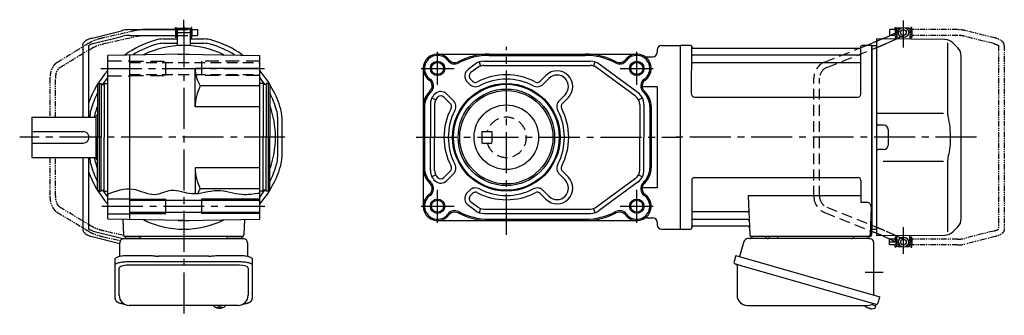
# Model space of a CAD drawing. Extents: x -644 to 863, y 80 to 783.
# Drawn here: x 176 to 863, y 80 to 286 of the extents above; entities that cross this region are included whole.
import ezdxf

# ---------------------------------------------------------------- set-up
doc = ezdxf.new("R2010")
doc.units = 0
doc.header["$LTSCALE"] = 3
doc.header["$MEASUREMENT"] = 0
for name, pattern in [('HIDDEN', [3.75, 2.5, -1.25]), ('HIDDEN2', [4.7625, 3.175, -1.5875]), ('PHANTOM', [2.5, 1.25, -0.25, 0.25, -0.25, 0.25, -0.25]), ('sekkei(A2)', [14.2875, 9.525, -1.5875, 1.5875, -1.5875])]:
    doc.linetypes.add(name, pattern=pattern)
doc.layers.get('0').update_dxf_attribs({"linetype": 'CONTINUOUS'})
for name, color, linetype in [('CENTER', 3, 'sekkei(A2)'), ('HIDDEN', 1, 'HIDDEN'), ('HIDS', 1, 'HIDDEN2'), ('HOJO', 4, 'CONTINUOUS'), ('PHANTOM', 2, 'PHANTOM'), ('TOP', 7, 'CONTINUOUS')]:
    doc.layers.add(name, color=color, linetype=linetype)

# ---------------------------------------------------------------- blocks, each defined once
blk = doc.blocks.new('A$C33523CDD')
for p, q in [((151.7, 76), (151.2, 75.5)), ((153.9, 76), (151.7, 76)), ((159.7, 76), (157.5, 76)), ((159.7, 76), (160.2, 75.5)), ((141.85, 68.94), (146.41, 71)), ((150.34, 68.38), (151.2, 68.77)), ((151.2, 75), (151.15, 75)), ((151.2, 75), (151.15, 75)), ((151.15, 75), (151.15, 71)), ((151.15, 71), (151.2, 71)), ((151.2, 75.5), (151.2, 73.16)), ((153.25, 75.5), (151.2, 75.5)), ((151.2, 75.5), (151.2, 68.77)), ((151.2, 68.77), (151.2, 68.38)), ((151.2, 68.77), (151.2, 68.38)), ((160.2, 75.5), (158.15, 75.5)), ((160.2, 75.5), (160.2, 68.3)), ((160.25, 75), (160.2, 75)), ((160.25, 75), (160.2, 75)), ((160.25, 71), (160.2, 71)), ((160.25, 71), (160.2, 71)), ((160.25, 75), (160.25, 71)), ((0.3, 64), (0, 63.83)), ((0, 63.83), (0, -63.83)), ((0.3, -64), (0.3, 64)), ((7.16, 64), (0.3, 64)), ((7.98, 30), (8, 63.34)), ((8.15, 63.17), (8.28, 62.41)), ((8.77, 62), (125.23, 62)), ((124.81, 62), (125.71, 62.36)), ((125.85, 63.17), (125.72, 62.41)), ((125.98, 30), (126, 63.34)), ((133.7, 64), (126.84, 64)), ((129.81, 64), (134.27, 65.78)), ((133.7, -64), (133.7, 64)), ((133.7, 64), (134, 63.83)), ((134.2, 64), (134, 63.81)), ((134, -63.83), (134, 63.83)), ((134, -63.81), (134, 63.81)), ((134.2, 64), (137, 63.93)), ((137, 68.5), (137, 0)), ((184.67, 68.08), (137, 68.5)), ((186.34, 65.84), (186.34, 19.58)), ((190.26, 65.74), (193.66, 62.34)), ((125.5, 57.17), (8.5, 57.17)), ((196, -56.69), (196, 56.69)), ((125.5, 51.93), (8.5, 51.93)), ((9.98, 28), (123.98, 28)), ((137, 16.87), (183.64, 16.81)), ((142, 8.5), (138, 8.5)), ((137, 0), (137, -68.5)), ((145, 5.5), (145, -5.5)), ((142, -8.5), (138, -8.5)), ((183.64, -16.81), (141.48, -16.87)), ((186.34, -19.58), (186.34, -65.84)), ((8, -30), (8, -63.34)), ((10, -28), (124, -28)), ((126, -30), (126, -45.37)), ((47.51, -40.79), (48.47, -68.03)), ((126, -40.79), (47.51, -40.79)), ((130.22, -45.37), (126, -45.37)), ((46.89, -51.93), (8.5, -51.93)), ((133.22, -48.47), (132.53, -68.03)), ((47.14, -57.17), (8.5, -57.17)), ((0.3, -64), (0, -63.83)), ((0.5, -64), (0.3, -64)), ((0.5, -64), (7.16, -64)), ((8.15, -63.17), (8.28, -62.41)), ((47.31, -62), (8.77, -62)), ((132.66, -64), (133.7, -64)), ((133.5, -64), (133.5, -68)), ((133.5, -65.47), (134.27, -65.78)), ((133.7, -64), (134, -63.83)), ((134.2, -64), (134, -63.81)), ((134.2, -64), (137, -63.93)), ((137, -68.5), (184.67, -68.08)), ((150.34, -68.38), (151.2, -68.77)), ((151.2, -75.5), (151.2, -68.38)), ((160.2, -75.5), (160.2, -68.3)), ((193.66, -62.34), (190.26, -65.74)), ((132.5, -69), (49.47, -69)), ((59.56, -69), (50.44, -69)), ((130.56, -69), (121.44, -69)), ((141.85, -68.94), (146.41, -71)), ((151.15, -71), (151.15, -75)), ((151.15, -71), (151.2, -71)), ((151.2, -75), (151.15, -75)), ((151.2, -75), (151.15, -75)), ((151.7, -76), (151.2, -75.5)), ((151.2, -75.5), (153.25, -75.5)), ((158.15, -75.5), (160.2, -75.5)), ((159.7, -76), (160.2, -75.5)), ((160.25, -71), (160.2, -71)), ((160.25, -71), (160.2, -71)), ((160.25, -71), (160.25, -75)), ((151.7, -76), (153.9, -76)), ((157.5, -76), (159.7, -76)), ((133.58, -116.51), (136.31, -117.29)), ((136.38, -116.27), (136.1, -117.23)), ((129.79, -118.3), (129.78, -118.32)), ((130.8, -118.85), (131.14, -118.95)), ((131.14, -118.95), (131.21, -118.71)), ((132.2, -118.99), (132.13, -119.23)), ((132.13, -119.23), (132.46, -119.33)), ((133.61, -119.42), (133.61, -119.4)), ((136.31, -117.29), (135.88, -118.77))]:
    blk.add_line(p, q)
at = {"color": 7, "linetype": 'Continuous', "lineweight": 25}
for p, q in [((44.38, -72.68), (41.45, -83.02)), ((132.18, -70.5), (47.27, -70.5)), ((62.2, -69.7), (62.2, -69.1)), ((67.8, -69.1), (62.2, -69.1)), ((67.8, -69.1), (67.8, -69.7)), ((135, -109.84), (135, -73.5)), ((38.78, -82.25), (37.54, -86.57)), ((38.78, -82.25), (139.23, -111.05)), ((39.68, -89.14), (39.68, -110.05)), ((45.64, -90.25), (136.38, -116.27)), ((137.99, -115.38), (139.23, -111.05)), ((46.68, -117.05), (130.89, -117.05))]:
    blk.add_line(p, q, dxfattribs=at)
at = {"color": 5}
blk.add_line((160.25, -75), (160.2, -75), dxfattribs=at)
blk.add_line((160.25, -75), (160.2, -75), dxfattribs=at)
at = {"color": 7, "linetype": 'Continuous', "lineweight": 25, "flags": 128}
blk.add_lwpolyline([(38.43, -88.18), (38.48, -88.2), (38.64, -88.24), (38.9, -88.32), (39.25, -88.42), (39.7, -88.55), (40.24, -88.7), (40.86, -88.88), (41.54, -89.08), (42.29, -89.29), (43.08, -89.52), (43.91, -89.75), (44.77, -90), (45.64, -90.25)], dxfattribs=at)
for centre, radius in [((155.7, 73), 3.5), ((155.7, 73), 2), ((155.7, -73), 3.5), ((155.7, -73), 2)]:
    blk.add_circle(centre, radius)
for centre, radius, start, end in [((7.16, 63), 1, 10, 90), ((8.77, 62.5), 0.5, 190, 270), ((125.23, 62.5), 0.5, 270, 350), ((126.84, 63), 1, 90, 170), ((184.6, 60.08), 8, 44.99998, 89.5), ((188, 56.69), 8, 0, 45), ((8.5, 57.67), 0.5, 180, 270), ((125.5, 57.67), 0.5, 270, 360), ((8.5, 51.43), 0.5, 90, 180), ((125.5, 51.43), 0.5, 360, 90), ((9.98, 30), 2, 180, 270), ((123.98, 30), 2, 270, 360), ((138, 9.5), 1, 180, 270), ((142, 5.5), 3, 0, 90), ((142, -5.5), 3, 270, 0), ((138, -9.5), 1, 90, 180), ((10, -30), 2, 90, 180), ((124, -30), 2, 0, 90), ((130.22, -48.37), 3, 358, 90), ((8.5, -51.43), 0.5, 180, 270), ((46.89, -50.93), 1, 270, 2), ((8.5, -57.67), 0.5, 90, 180), ((47.14, -58.17), 1, 2, 90), ((188, -56.69), 8, 315.00016, 0), ((7.16, -63), 1, 270, 350), ((8.77, -62.5), 0.5, 90, 170), ((47.31, -63), 1, 2, 90), ((49.47, -68), 1, 182, 270), ((131.53, -68), 1, 270, 358), ((132.5, -68), 1, 270, 0), ((184.6, -60.08), 8, 270.5, 315.00016), ((133.4, -112.92), 6.5, 219.44083, 236.13313), ((133.4, -112.92), 6.48, 236.16058, 246.29895), ((133.67, -111.97), 7.18, 249.88141, 258.11002), ((133.4, -112.92), 6.48, 261.69248, 271.83085), ((133.4, -112.92), 6.5, 271.8583, 290.35408), ((135.54, -118.68), 0.36, 290.35408, 343.99571)]:
    blk.add_arc(centre, radius, start, end)
at = {"color": 7, "linetype": 'Continuous', "lineweight": 25}
for centre, radius, start, end in [((47.27, -73.5), 3, 90, 164.17647), ((48.5, -68.5), 2, 270, 345.52249), ((61.5, -68.5), 2, 194.47751, 270), ((61.4, -69.7), 0.8, 272.77552, 0), ((68.6, -69.7), 0.8, 180, 270), ((119.5, -68.5), 2, 270, 345.52249), ((132.5, -68.53), 2, 193.73718, 264.26083), ((132, -73.5), 3, 0, 84.26083), ((38.79, -86.93), 1.3, 164, 254), ((38.88, -89.14), 0.8, 0, 74), ((46.68, -110.05), 7, 180, 270), ((130.89, -110.05), 7, 270, 301.53344), ((134.97, -116.7), 0.8, 74, 121.53344), ((136.74, -115.02), 1.3, 254, 344)]:
    blk.add_arc(centre, radius, start, end, dxfattribs=at)
for points, knots in [([(141.85, 68.94), (141.61, 68.83), (141.35, 68.72), (140.97, 68.55), (140.87, 68.51), (140.77, 68.47)], [0.43894472, 0.43894472, 0.43894472, 0.43894472, 0.44695871, 0.44695871, 0.44958193, 0.44958193, 0.44958193, 0.44958193]), ([(137, 66.89), (136.75, 66.79), (136.51, 66.69), (135.6, 66.32), (134.94, 66.05), (134.27, 65.78)], [0.47716666, 0.47716666, 0.47716666, 0.47716666, 0.48191734, 0.48191734, 0.49421321, 0.49421321, 0.49421321, 0.49421321]), ([(186.34, 19.58), (186.34, 18.05), (186.44, 16.49), (186.65, 14.75), (186.67, 14.61), (186.69, 14.46)], [0, 0, 0, 0, 0.8950807, 0.8950807, 0.9773939, 0.9773939, 0.9773939, 0.9773939]), ([(186.69, 14.46), (187.25, 11.98), (187.68, 9.49), (188.25, 4.41), (188.38, 1.82), (188.32, -3.39), (188.12, -6.01), (187.49, -10.56), (187.13, -12.52), (186.69, -14.46)], [0.0043593, 0.0043593, 0.0043593, 0.0043593, 0.2631174, 0.2631174, 0.5281137, 0.5281137, 0.79311, 0.79311, 0.9956447, 0.9956447, 0.9956447, 0.9956447]), ([(186.69, -14.46), (186.5, -15.84), (186.39, -17.2), (186.34, -18.89), (186.34, -19.23), (186.34, -19.58)], [0.0226079, 0.0226079, 0.0226079, 0.0226079, 0.7980513, 0.7980513, 1, 1, 1, 1]), ([(137, -66.89), (136.75, -66.79), (136.51, -66.69), (135.6, -66.32), (134.94, -66.05), (134.27, -65.78)], [0.47716666, 0.47716666, 0.47716666, 0.47716666, 0.48191734, 0.48191734, 0.49421321, 0.49421321, 0.49421321, 0.49421321]), ([(141.85, -68.94), (141.61, -68.83), (141.35, -68.72), (140.97, -68.55), (140.87, -68.51), (140.77, -68.47)], [0.43894472, 0.43894472, 0.43894472, 0.43894472, 0.44695871, 0.44695871, 0.44958193, 0.44958193, 0.44958193, 0.44958193])]:
    blk.add_open_spline(points, degree=3, knots=knots)
at = {"layer": 'CENTER'}
for p, q in [((155.7, 62.65), (155.7, 81.39)), ((206.71, 0), (-5.64, 0)), ((155.7, -81.11), (155.7, -62.55)), ((128.91, -94), (141.47, -94))]:
    blk.add_line(p, q, dxfattribs=at)
at = {"layer": 'HIDDEN'}
for p, q in [((146.41, 71), (154.88, 74.82)), ((151.2, 68.77), (156.52, 71.18)), ((100.74, 52.37), (124.81, 62)), ((102.23, 48.66), (135.72, 62.05)), ((125.71, 62.36), (129.81, 64)), ((143.69, 65.38), (150.34, 68.38)), ((93.2, -41.23), (93.2, 41.23)), ((97.2, -41.23), (97.2, 41.23)), ((100.74, -52.37), (133.5, -65.47)), ((102.23, -48.66), (135.72, -62.05)), ((143.69, -65.38), (150.34, -68.38)), ((146.41, -71), (154.88, -74.82)), ((151.2, -68.77), (156.52, -71.18))]:
    blk.add_line(p, q, dxfattribs=at)
for centre, radius, start, end in [((105.2, 41.23), 12, 111.80141, 180), ((105.2, 41.23), 8, 111.80141, 180), ((105.2, -41.23), 12, 180, 248.19859), ((105.2, -41.23), 8, 180, 248.19859)]:
    blk.add_arc(centre, radius, start, end, dxfattribs=at)
blk.add_open_spline([(135.72, 62.05), (136.15, 62.22), (136.57, 62.4), (137, 62.57)], degree=3, dxfattribs=at)
for points, knots in [([(140.77, 68.47), (140.46, 68.33), (140.12, 68.19), (139.29, 67.83), (138.78, 67.62), (137.84, 67.23), (137.42, 67.06), (137, 66.89)], [0.44958193, 0.44958193, 0.44958193, 0.44958193, 0.45789687, 0.45789687, 0.46896788, 0.46896788, 0.47716666, 0.47716666, 0.47716666, 0.47716666]), ([(137, 62.57), (137.07, 62.6), (137.55, 62.79), (138.23, 63.07), (138.98, 63.37), (139.47, 63.58), (140.02, 63.8), (140.73, 64.1), (141.54, 64.44), (142.32, 64.78), (143.05, 65.09), (143.46, 65.28), (143.69, 65.38), (143.69, 65.38), (143.69, 65.38), (143.69, 65.38)], [0.1344844, 0.1344844, 0.1344844, 0.1344844, 0.1576757, 0.2846918, 0.3523666, 0.4064047, 0.4516211, 0.541937, 0.6633596, 0.7616295, 0.8738127, 1, 1, 1, 1.0012925, 1.0012925, 1.0012925, 1.0012925]), ([(135.72, -62.05), (136.22, -62.25), (137.13, -62.62), (138.23, -63.07), (138.98, -63.37), (139.47, -63.58), (140.02, -63.8), (140.73, -64.1), (141.54, -64.44), (142.32, -64.78), (143.05, -65.09), (143.46, -65.28), (143.69, -65.38), (143.69, -65.38), (143.69, -65.38), (143.69, -65.38)], [0.000002, 0.000002, 0.000002, 0.000002, 0.157676, 0.284692, 0.352367, 0.406405, 0.451621, 0.541937, 0.66336, 0.761629, 0.873813, 1, 1, 1, 1.001293, 1.001293, 1.001293, 1.001293]), ([(140.77, -68.47), (140.46, -68.33), (140.12, -68.19), (139.29, -67.83), (138.78, -67.62), (137.84, -67.23), (137.42, -67.06), (137, -66.89)], [0.44958193, 0.44958193, 0.44958193, 0.44958193, 0.45789687, 0.45789687, 0.46896788, 0.46896788, 0.47716666, 0.47716666, 0.47716666, 0.47716666])]:
    blk.add_open_spline(points, degree=3, knots=knots, dxfattribs=at)
at = {"layer": 'PHANTOM'}
for p, q in [((149.95, 75), (149.95, 76.5)), ((149.95, 76.5), (150.55, 76.5)), ((150.55, 76.5), (150.55, 69.5)), ((161.45, 76.5), (160.85, 76.5)), ((160.85, 76.5), (160.85, 69.5)), ((161.45, 75), (161.45, 76.5)), ((149.95, 75), (146.05, 75)), ((146.05, 75), (146.05, 71)), ((149.95, 71), (146.05, 71)), ((149.95, 75), (149.95, 69.5)), ((149.95, 69.5), (150.55, 69.5)), ((150.55, 74.53), (151.15, 74.53)), ((150.55, 71.48), (151.15, 71.48)), ((160.25, 74.53), (160.85, 74.53)), ((160.25, 71.48), (160.85, 71.48)), ((160.85, 69.5), (161.45, 69.5)), ((161.45, 75), (161.45, 71)), ((193.34, 75), (161.45, 75)), ((193.34, 71), (161.45, 71)), ((161.45, 71), (161.45, 69.5)), ((218.75, 65.26), (198.19, 70.4)), ((219.56, 69.19), (199.16, 74.28)), ((222.05, 63.69), (222.05, -63.69)), ((226.05, 63.92), (226.05, -63.92)), ((218.75, -65.26), (198.19, -70.4)), ((146.05, -75), (146.05, -71)), ((149.95, -71), (146.05, -71)), ((149.95, -73), (146.05, -73)), ((149.95, -75), (146.05, -75)), ((149.95, -69.5), (149.95, -75)), ((150.55, -69.5), (149.95, -69.5)), ((149.95, -76.5), (149.95, -75)), ((150.55, -69.5), (150.55, -76.5)), ((150.55, -71.47), (151.15, -71.47)), ((150.55, -74.52), (151.15, -74.52)), ((160.25, -71.47), (160.85, -71.47)), ((160.25, -74.52), (160.85, -74.52)), ((161.45, -69.5), (160.85, -69.5)), ((160.85, -69.5), (160.85, -76.5)), ((161.45, -71), (161.45, -69.5)), ((161.45, -71), (161.45, -75)), ((193.34, -71), (161.45, -71)), ((161.45, -76.5), (161.45, -75)), ((193.34, -75), (161.45, -75)), ((219.56, -69.18), (199.16, -74.28)), ((150.55, -76.5), (149.95, -76.5)), ((160.85, -76.5), (161.45, -76.5))]:
    blk.add_line(p, q, dxfattribs=at)
for centre, radius, start, end in [((193.34, 51), 24, 75.96376, 90), ((193.34, 51), 20, 75.96376, 90), ((193.34, -51), 20, 270, 284.03624), ((193.34, -51), 24, 270, 284.03624)]:
    blk.add_arc(centre, radius, start, end, dxfattribs=at)
for points, knots in [([(226.05, 63.92), (226.05, 63.92), (226.05, 63.92), (226.05, 63.92), (226.03, 64.19), (225.99, 64.68), (225.72, 65.43), (225.34, 66.06), (224.91, 66.56), (224.55, 66.91), (224.15, 67.24), (223.58, 67.63), (222.87, 68.02), (222, 68.42), (220.98, 68.8), (220.16, 69.02), (219.72, 69.14), (219.67, 69.15), (219.61, 69.17), (219.56, 69.19)], [-0.000095, -0.000095, -0.000095, -0.000095, 0, 0, 0, 0.101801, 0.189624, 0.295094, 0.370272, 0.42513, 0.481746, 0.561839, 0.668741, 0.761773, 0.87221, 1, 1, 1, 1.016228, 1.016228, 1.016228, 1.016228]), ([(218.75, 65.26), (219.15, 65.15), (219.89, 64.95), (220.73, 64.61), (221.25, 64.35), (221.48, 64.21), (221.55, 64.17), (221.84, 63.98), (222.01, 63.82), (222.05, 63.69)], [0.0000052, 0.0000052, 0.0000052, 0.0000052, 0.200722, 0.3768955, 0.527948, 0.6008402, 0.6008402, 0.6008402, 0.91372, 0.91372, 0.91372, 0.91372]), ([(218.75, -65.26), (219.15, -65.15), (219.89, -64.95), (220.73, -64.61), (221.25, -64.35), (221.48, -64.21), (221.55, -64.17), (221.84, -63.98), (222.01, -63.82), (222.05, -63.69)], [0.0000052, 0.0000052, 0.0000052, 0.0000052, 0.200722, 0.3768955, 0.527948, 0.6008402, 0.6008402, 0.6008402, 0.91372, 0.91372, 0.91372, 0.91372]), ([(226.05, -63.92), (226.05, -63.92), (226.05, -63.92), (226.05, -63.92), (226.03, -64.19), (225.99, -64.68), (225.72, -65.43), (225.34, -66.06), (224.91, -66.56), (224.55, -66.91), (224.15, -67.24), (223.58, -67.63), (222.87, -68.02), (222, -68.42), (220.98, -68.8), (220.16, -69.02), (219.72, -69.14), (219.67, -69.15), (219.61, -69.17), (219.56, -69.18)], [-0.000095, -0.000095, -0.000095, -0.000095, 0, 0, 0, 0.101801, 0.189624, 0.295094, 0.370272, 0.42513, 0.481746, 0.561839, 0.668741, 0.761773, 0.87221, 1, 1, 1, 1.016228, 1.016228, 1.016228, 1.016228])]:
    blk.add_open_spline(points, degree=3, knots=knots, dxfattribs=at)

msp = doc.modelspace()

# ---------------------------------------------------------------- linework, layer by layer
for p, q in [((226.69, 273.08), (247.09, 278.18)), ((252.91, 278.9), (284.8, 278.9)), ((252.91, 274.9), (284.8, 274.9)), ((284.28, 278.91), (262.43, 278.9)), ((262.43, 274.9), (284.28, 274.91)), ((284.8, 278.9), (284.8, 280.4)), ((284.8, 280.4), (285.4, 280.4)), ((284.8, 278.9), (284.8, 274.9)), ((284.8, 274.9), (284.8, 273.4)), ((285.4, 280.4), (285.4, 273.4)), ((286, 278.42), (285.4, 278.42)), ((286, 275.37), (285.4, 275.37)), ((286, 278.9), (286.05, 278.9)), ((286, 278.9), (286, 274.9)), ((286, 278.9), (286.05, 278.9)), ((286, 274.9), (286.05, 274.9)), ((286, 274.9), (286.05, 274.9)), ((286.55, 279.9), (286.05, 279.4)), ((286.05, 279.4), (286.05, 267.74)), ((286.05, 279.4), (295.05, 279.4)), ((286.55, 279.9), (294.55, 279.9)), ((294.55, 279.9), (295.05, 279.4)), ((295.05, 279.4), (295.05, 267.74)), ((295.05, 278.9), (295.1, 278.9)), ((295.05, 278.9), (295.1, 278.9)), ((295.05, 274.9), (295.1, 274.9)), ((295.05, 274.9), (295.1, 274.9)), ((295.1, 278.9), (295.1, 274.9)), ((295.7, 278.42), (295.1, 278.42)), ((295.7, 275.37), (295.1, 275.37)), ((296.3, 280.4), (295.7, 280.4)), ((295.7, 280.4), (295.7, 273.4)), ((296.3, 278.9), (296.3, 280.4)), ((296.3, 278.9), (300.2, 278.9)), ((296.3, 278.9), (296.3, 274.9)), ((296.3, 274.9), (300.2, 274.9)), ((296.3, 273.4), (296.3, 274.9)), ((300.2, 278.9), (300.2, 274.9)), ((227.5, 269.16), (248.06, 274.3)), ((276.48, 272.4), (286.05, 272.4)), ((276.48, 269.4), (286.05, 269.4)), ((285.4, 273.4), (284.8, 273.4)), ((295.05, 272.4), (304.62, 272.4)), ((295.05, 272.4), (304.62, 272.4)), ((295.05, 269.4), (304.62, 269.4)), ((295.05, 269.4), (304.62, 269.4)), ((295.7, 273.4), (296.3, 273.4)), ((623.85, 267.9), (636.85, 267.9)), ((636.85, 267.9), (636.85, 139.9)), ((220.2, 267.82), (220.2, 217.9)), ((224.2, 267.59), (224.2, 217.9)), ((290.55, 261.9), (237.55, 260.97)), ((237.55, 146.83), (237.55, 260.97)), ((253.05, 146.55), (253.05, 261.25)), ((286.67, 261.9), (286.55, 261.83)), ((286.67, 261.9), (294.43, 261.9)), ((290.55, 261.9), (343.55, 260.97)), ((294.43, 261.9), (294.55, 261.83)), ((343.55, 146.83), (343.55, 260.97)), ((467.59, 261.9), (606.59, 261.9)), ((503.59, 260.97), (570.59, 260.97)), ((620.85, 264.9), (620.85, 262.9)), ((493.94, 254.96), (489.14, 251.42)), ((496.75, 256.4), (497.68, 253.55)), ((499.87, 256.9), (574.31, 256.9)), ((577.42, 256.4), (576.49, 253.55)), ((607.51, 234.9), (580.23, 254.96)), ((613.51, 259.9), (617.85, 259.9)), ((298.55, 225.1), (298.55, 251.9)), ((343.55, 251.9), (298.55, 251.9)), ((457.59, 251.9), (457.59, 155.9)), ((495.72, 252.54), (490.92, 249.01)), ((499.87, 253.9), (574.31, 253.9)), ((605.73, 232.48), (578.45, 252.54)), ((230.55, 240.82), (231.55, 241.4)), ((230.55, 240.82), (230.55, 203.9)), ((231.55, 241.4), (231.55, 166.4)), ((231.55, 241.4), (233.05, 241.4)), ((233.05, 241.4), (233.05, 203.9)), ((233.05, 240.7), (235.05, 240.7)), ((235.05, 241.4), (237.55, 241.4)), ((235.05, 241.4), (235.05, 203.9)), ((346.05, 241.4), (343.55, 241.4)), ((346.05, 241.4), (346.05, 203.9)), ((348.05, 240.7), (346.05, 240.7)), ((349.55, 241.4), (348.05, 241.4)), ((348.05, 241.4), (348.05, 203.9)), ((349.55, 241.4), (349.55, 166.4)), ((350.55, 240.82), (349.55, 241.4)), ((350.55, 240.82), (350.55, 203.9)), ((489.89, 240.91), (488.45, 242.35)), ((492.01, 243.03), (490.57, 244.47)), ((539.16, 243.03), (543.16, 247.03)), ((541.28, 240.91), (545.28, 244.91)), ((343.55, 239.68), (302.11, 239.68)), ((478.57, 229.6), (474.13, 234.04)), ((552.6, 229.6), (556.6, 233.6)), ((620.85, 239.02), (610.32, 239.02)), ((620.85, 239.02), (620.85, 168.78)), ((462.59, 226.84), (462.59, 203.9)), ((463.66, 231.36), (466.34, 230)), ((465.59, 226.84), (465.59, 203.9)), ((476.45, 227.48), (472.01, 231.92)), ((554.72, 227.48), (558.72, 231.48)), ((607.83, 230), (610.51, 231.36)), ((608.59, 226.84), (608.59, 203.9)), ((611.59, 226.84), (611.59, 203.9)), ((229.55, 218.9), (230.55, 219.9)), ((343.55, 225.1), (298.55, 225.1)), ((458.51, 225.1), (458.51, 182.7)), ((615.66, 225.1), (615.66, 182.7)), ((616.59, 225.1), (616.59, 182.7)), ((184.55, 217.9), (229.55, 217.9)), ((184.55, 217.9), (184.55, 189.9)), ((225.05, 217.97), (225.05, 217.9)), ((229.55, 188.9), (229.55, 218.9)), ((356.05, 217.97), (356.05, 189.83)), ((359.05, 217.97), (359.05, 189.83)), ((184.55, 207.9), (220.55, 207.9)), ((184.55, 199.9), (220.55, 199.9)), ((230.55, 166.98), (230.55, 203.9)), ((233.05, 166.4), (233.05, 203.9)), ((235.05, 166.4), (235.05, 203.9)), ((346.05, 166.4), (346.05, 203.9)), ((348.05, 166.4), (348.05, 203.9)), ((350.55, 166.98), (350.55, 203.9)), ((462.59, 180.96), (462.59, 203.9)), ((465.59, 180.96), (465.59, 203.9)), ((608.59, 180.96), (608.59, 203.9)), ((611.59, 180.96), (611.59, 203.9)), ((184.55, 189.9), (229.55, 189.9)), ((220.2, 189.9), (220.2, 139.98)), ((224.2, 189.9), (224.2, 140.21)), ((225.05, 189.9), (225.05, 189.83)), ((229.55, 188.9), (230.55, 187.9)), ((298.55, 182.7), (298.55, 164.66)), ((343.55, 182.7), (298.55, 182.7)), ((476.45, 180.32), (472.01, 175.88)), ((554.72, 180.32), (558.72, 176.32)), ((466.34, 177.8), (463.66, 176.44)), ((478.57, 178.2), (474.13, 173.76)), ((552.6, 178.2), (556.6, 174.2)), ((605.73, 175.32), (578.45, 155.26)), ((607.51, 172.9), (580.23, 152.84)), ((607.83, 177.8), (610.51, 176.44)), ((230.55, 166.98), (231.55, 166.4)), ((231.55, 166.4), (233.05, 166.4)), ((233.05, 167.1), (235.05, 167.1)), ((235.05, 166.4), (237.55, 166.4)), ((343.55, 168.12), (302.11, 168.12)), ((346.05, 166.4), (343.55, 166.4)), ((348.05, 167.1), (346.05, 167.1)), ((349.55, 166.4), (348.05, 166.4)), ((350.55, 166.98), (349.55, 166.4)), ((489.89, 166.89), (488.45, 165.45)), ((541.28, 166.89), (545.28, 162.89)), ((620.85, 168.78), (610.32, 168.78)), ((237.55, 161.15), (253.05, 161.15)), ((253.05, 160.1), (343.55, 160.1)), ((278.05, 150.9), (278.05, 160.9)), ((303.05, 160.9), (303.05, 150.9)), ((492.01, 164.77), (490.57, 163.33)), ((492.01, 164.77), (490.57, 163.33)), ((495.72, 155.26), (490.92, 158.79)), ((539.16, 164.77), (543.16, 160.77)), ((253.05, 151.7), (343.55, 151.7)), ((493.94, 152.84), (489.14, 156.38)), ((497.68, 154.25), (496.75, 151.4)), ((499.87, 153.9), (574.31, 153.9)), ((576.49, 154.25), (577.42, 151.4)), ((237.55, 150.65), (253.05, 150.65)), ((290.55, 145.9), (237.55, 146.83)), ((248.14, 146.64), (248.52, 135.87)), ((286.67, 145.9), (286.55, 145.97)), ((286.67, 145.9), (294.43, 145.9)), ((290.55, 145.9), (343.55, 146.83)), ((294.43, 145.9), (294.55, 145.97)), ((332.96, 146.64), (332.58, 135.87)), ((467.59, 145.9), (606.59, 145.9)), ((499.87, 150.9), (574.31, 150.9)), ((503.59, 146.83), (570.59, 146.83)), ((613.51, 147.9), (617.85, 147.9)), ((620.85, 144.9), (620.85, 142.9)), ((227.5, 138.64), (248.06, 133.5)), ((623.85, 139.9), (636.85, 139.9)), ((226.69, 134.72), (246.05, 129.88)), ((331.58, 134.9), (249.52, 134.9)), ((250.49, 134.9), (259.61, 134.9)), ((321.49, 134.9), (330.61, 134.9)), ((245.55, 93.85), (245.55, 112.82)), ((329.55, 114.77), (251.55, 114.77)), ((335.55, 112.82), (335.55, 93.85)), ((311.58, 86.85), (311.55, 86.71)), ((311.55, 86.85), (311.55, 86.71)), ((315.04, 86.16), (315.04, 85.57)), ((315.04, 85.03), (315.04, 84.93)), ((316.07, 85.57), (316.07, 86.16)), ((316.07, 84.93), (316.07, 85.03)), ((319.55, 86.7), (319.53, 86.85)), ((319.55, 86.71), (319.55, 86.85))]:
    msp.add_line(p, q)
at = {"color": 7, "linetype": 'Continuous', "lineweight": 25}
for p, q in [((248.87, 133.4), (253.05, 133.4)), ((253.05, 133.4), (332.23, 133.4)), ((246.05, 121.12), (246.05, 130.4)), ((335.05, 130.4), (335.05, 121.12)), ((242.75, 114.9), (242.75, 119.23)), ((251.55, 121.65), (265.67, 121.65)), ((251.55, 117.33), (329.55, 117.33)), ((269.29, 121.43), (270.03, 121.33)), ((308.05, 121.13), (273.05, 121.13)), ((311.07, 121.33), (311.81, 121.43)), ((315.43, 121.65), (329.55, 121.65)), ((338.35, 119.23), (338.35, 114.9)), ((242.75, 91.64), (242.75, 114.9)), ((338.35, 114.9), (338.35, 91.64)), ((328.55, 86.85), (252.55, 86.85))]:
    msp.add_line(p, q, dxfattribs=at)
for points in [[(242.75, 119.23), (242.81, 119.5), (242.97, 119.77), (243.24, 120.03), (243.62, 120.28), (244.1, 120.52), (244.67, 120.74), (245.33, 120.94), (246.06, 121.12), (246.87, 121.28), (247.73, 121.41), (248.64, 121.52), (249.59, 121.59), (250.56, 121.64), (251.55, 121.65)], [(242.75, 114.9), (242.81, 115.17), (242.97, 115.44), (243.24, 115.7), (243.62, 115.95), (244.1, 116.19), (244.67, 116.41), (245.33, 116.62), (246.06, 116.8), (246.87, 116.95), (247.73, 117.09), (248.64, 117.19), (249.59, 117.26), (250.56, 117.31), (251.55, 117.33)], [(329.55, 121.65), (330.54, 121.64), (331.51, 121.59), (332.46, 121.52), (333.37, 121.41), (334.23, 121.28), (335.04, 121.12), (335.77, 120.94), (336.43, 120.74), (337, 120.52), (337.48, 120.28), (337.86, 120.03), (338.13, 119.77), (338.29, 119.5), (338.35, 119.23)], [(329.55, 117.33), (330.54, 117.31), (331.51, 117.26), (332.46, 117.19), (333.37, 117.09), (334.23, 116.95), (335.04, 116.8), (335.77, 116.62), (336.43, 116.41), (337, 116.19), (337.48, 115.95), (337.86, 115.7), (338.13, 115.44), (338.29, 115.17), (338.35, 114.9)]]:
    msp.add_lwpolyline(points, dxfattribs=at)
for points in [[(311.86, 86.09), (311.95, 86.01), (312.1, 85.9)], [(319.01, 85.9), (319.16, 86.01), (319.23, 86.07)], [(319.23, 86.07), (319.24, 86.09)]]:
    msp.add_lwpolyline(points)
for centre, radius in [((467.59, 251.9), 4.2), ((606.59, 251.9), 4.2), ((515.59, 203.9), 37.5), ((515.59, 203.9), 36.92), ((515.59, 203.9), 33.65), ((515.59, 203.9), 32.5), ((515.59, 203.96), 22.5), ((467.59, 155.9), 4.2), ((606.59, 155.9), 4.2)]:
    msp.add_circle(centre, radius)
for centre, radius, start, end in [((252.91, 254.9), 24, 90, 104.03624), ((252.91, 254.9), 20, 90, 104.03624), ((290.55, 203.9), 64, 90, 116.02653), ((276.48, 252.4), 20, 90, 106.17961), ((276.48, 252.4), 17, 90, 106.17961), ((290.55, 203.9), 64, 63.97347, 90), ((304.62, 252.4), 20, 73.82039, 90), ((304.62, 252.4), 20, 73.82039, 90), ((304.62, 252.4), 17, 73.82039, 90), ((304.62, 252.4), 17, 73.82039, 90), ((623.85, 264.9), 3, 90, 180), ((467.59, 251.9), 10, 36.8699, 234.57754), ((467.59, 251.9), 9.07, 36.8699, 234.57754), ((503.59, 215.9), 46, 90, 118.07249), ((503.59, 215.9), 45.07, 90, 118.07249), ((570.59, 215.9), 46, 61.92751, 90), ((570.59, 215.9), 45.07, 61.92751, 90), ((606.59, 251.9), 10, 305.42246, 143.1301), ((606.59, 251.9), 9.07, 305.42246, 143.1301), ((617.85, 262.9), 3, 270, 0), ((479.59, 260.9), 5.93, 216.8699, 298.07249), ((479.59, 260.9), 5, 216.8699, 298.07249), ((499.87, 246.9), 10, 90, 126.32683), ((574.31, 246.9), 10, 53.67317, 90), ((594.59, 260.9), 5.93, 241.92751, 323.1301), ((594.59, 260.9), 5, 241.92751, 323.1301), ((613.51, 262.9), 3, 237.79577, 270), ((321.32, 251.9), 22.76, 180, 212.4768), ((492.69, 246.59), 6, 126.32683, 225), ((492.69, 246.59), 3, 126.32683, 225), ((515.59, 203.9), 43.5, 62.52221, 117.47779), ((499.87, 246.9), 7, 90, 126.32683), ((550.94, 239.26), 11, 315, 135), ((550.94, 239.26), 8, 315, 135), ((574.31, 246.9), 7, 53.67317, 90), ((458.89, 239.68), 5, 313.21206, 54.57754), ((458.89, 239.68), 5.93, 313.21206, 54.57754), ((494.13, 245.15), 6, 225, 297.47779), ((494.13, 245.15), 3, 225, 297.47779), ((515.59, 203.9), 40.5, 62.52221, 117.47779), ((537.04, 245.15), 6, 242.52221, 315), ((537.04, 245.15), 3, 242.52221, 315), ((615.28, 239.68), 5.93, 125.42246, 226.78794), ((615.28, 239.68), 5, 125.42246, 226.78794), ((330.17, 225.1), 31.62, 152.54971, 180), ((472.59, 225.1), 15, 133.21206, 180), ((472.59, 225.1), 14.07, 133.21206, 180), ((472.59, 226.84), 10, 132.36168, 180), ((469.89, 229.8), 6, 45, 132.36168), ((601.59, 226.84), 10, 0, 53.67317), ((601.59, 225.1), 14.07, 0, 46.78794), ((601.59, 225.1), 15, 0, 46.78794), ((472.59, 226.84), 7, 132.36168, 180), ((469.89, 229.8), 3, 45, 132.36168), ((474.33, 225.36), 3, 332.52221, 45), ((474.33, 225.36), 6, 332.52221, 45), ((556.84, 225.36), 6, 135, 207.47779), ((556.84, 225.36), 3, 135, 207.47779), ((601.59, 226.84), 7, 0, 53.67317), ((242.05, 217.97), 17, 163.82103, 180), ((290.55, 203.9), 64, 159.63587, 167.36437), ((290.55, 203.9), 64, 339.63587, 20.36413), ((339.05, 217.97), 17, 0, 16.17897), ((339.05, 217.97), 20, 0, 16.17897), ((515.59, 203.9), 43.5, 152.52221, 207.47779), ((515.59, 203.9), 40.5, 152.52221, 207.47779), ((515.59, 203.9), 40.5, 332.52221, 27.47779), ((515.59, 203.9), 43.5, 332.52221, 27.47779), ((220.55, 203.9), 4, 270, 90), ((242.05, 189.83), 17, 180, 196.17897), ((290.55, 203.9), 64, 192.63563, 200.36413), ((339.05, 189.83), 17, 343.82103, 0), ((339.05, 189.83), 20, 343.82103, 0), ((330.17, 182.7), 31.62, 180, 207.45029), ((290.55, 203.9), 70.5, 318.746, 343.82103), ((290.55, 203.9), 67.5, 332.73666, 343.82103), ((472.59, 182.7), 15, 180, 226.78794), ((472.59, 182.7), 14.07, 180, 226.78794), ((472.59, 180.96), 10, 180, 227.63832), ((472.59, 180.96), 7, 180, 227.63832), ((474.33, 182.44), 3, 315, 27.47779), ((474.33, 182.44), 6, 315, 27.47779), ((556.84, 182.44), 6, 152.52221, 225), ((556.84, 182.44), 3, 152.52221, 225), ((601.59, 180.96), 7, 306.32683, 0), ((601.59, 180.96), 10, 306.32683, 0), ((601.59, 182.7), 14.07, 313.21206, 0), ((601.59, 182.7), 15, 313.21206, 0), ((458.89, 168.12), 5, 305.42246, 46.78794), ((458.89, 168.12), 5.93, 305.42246, 46.78794), ((469.89, 178), 6, 227.63832, 315), ((469.89, 178), 3, 227.63832, 315), ((550.94, 168.54), 11, 225, 45), ((550.94, 168.54), 8, 225, 45), ((615.28, 168.12), 5.93, 133.21206, 234.57754), ((615.28, 168.12), 5, 133.21206, 234.57754), ((321.32, 155.9), 22.76, 147.5232, 156.97594), ((290.55, 203.9), 67.5, 321.73981, 326.96268), ((492.69, 161.21), 6, 135, 233.67317), ((494.13, 162.65), 6, 62.52221, 135), ((494.13, 162.65), 3, 62.52221, 135), ((515.59, 203.9), 43.5, 242.52221, 297.47779), ((515.59, 203.9), 40.5, 242.52221, 297.47779), ((537.04, 162.65), 6, 45, 117.47779), ((537.04, 162.65), 3, 45, 117.47779), ((467.59, 155.9), 10, 125.42246, 323.1301), ((467.59, 155.9), 9.07, 125.42246, 323.1301), ((492.69, 161.21), 3, 135, 233.67317), ((606.59, 155.9), 10, 216.8699, 54.57754), ((606.59, 155.9), 9.07, 216.8699, 54.57754), ((479.59, 146.9), 5.93, 61.92751, 143.1301), ((479.59, 146.9), 5, 61.92751, 143.1301), ((503.59, 191.9), 46, 241.92751, 270), ((503.59, 191.9), 45.07, 241.92751, 270), ((499.87, 160.9), 10, 233.67317, 270), ((499.87, 160.9), 7, 233.67317, 270), ((570.59, 191.9), 45.07, 270, 298.07249), ((570.59, 191.9), 46, 270, 298.07249), ((574.31, 160.9), 7, 270, 306.32683), ((574.31, 160.9), 10, 270, 306.32683), ((594.59, 146.9), 5.93, 36.8699, 118.07249), ((594.59, 146.9), 5, 36.8699, 118.07249), ((290.55, 203.9), 64, 243.97347, 296.02653), ((613.51, 144.9), 3, 90, 122.20423), ((617.85, 144.9), 3, 0, 90), ((623.85, 142.9), 3, 180, 270), ((252.91, 152.9), 20, 255.96376, 257.58774), ((252.91, 152.9), 20, 255.96376, 257.58774), ((249.52, 135.9), 1, 182, 270), ((331.58, 135.9), 1, 270, 358), ((252.55, 93.85), 7, 180, 270), ((328.55, 93.85), 7, 270, 0), ((312.2, 86.44), 0.486, 221.87914, 226.24102), ((315.55, 91.41), 6.5, 237.87968, 302.12032), ((314.93, 85.54), 1.37, 173.31337, 186.68663), ((315.55, 92.17), 6.77, 252.99889, 262.68533), ((315.55, 91.85), 6.77, 252.99889, 262.68533), ((315.24, 84.29), 1.29, 98.99862, 115.40497), ((315.24, 86.31), 1.29, 244.59503, 261.00138), ((315.55, 95.15), 9.01, 266.72211, 273.27789), ((315.55, 91.4), 6.5, 265.45341, 274.54659), ((315.87, 84.29), 1.29, 64.59503, 81.00138), ((315.87, 86.31), 1.29, 278.99862, 295.40497), ((315.56, 92.17), 6.77, 277.31467, 287.00111), ((315.56, 91.85), 6.77, 277.31467, 287.00111), ((316.18, 85.54), 1.37, 353.31337, 6.68663)]:
    msp.add_arc(centre, radius, start, end)
for centre, radius, start, end in [((249.05, 130.4), 3, 95.73917, 180), ((248.55, 135.37), 2, 275.73917, 346.26282), ((261.55, 135.4), 2, 194.47751, 270), ((319.55, 135.4), 2, 270, 345.52249), ((332.55, 135.37), 2, 193.73718, 264.26083), ((332.05, 130.4), 3, 0, 84.26083)]:
    msp.add_arc(centre, radius, start, end, dxfattribs=at)
for centre, start_param, end_param in [((251.55, 112.82), 1.570796, 3.141593), ((329.55, 112.82), 0, 1.570796)]:
    msp.add_ellipse(centre, major_axis=(6, 0), ratio=0.324978, start_param=start_param, end_param=end_param)
for points, knots in [([(220.2, 267.82), (220.2, 267.82), (220.2, 267.82), (220.2, 267.82), (220.22, 268.09), (220.26, 268.58), (220.53, 269.33), (220.91, 269.96), (221.34, 270.46), (221.7, 270.81), (222.1, 271.14), (222.67, 271.53), (223.38, 271.92), (224.25, 272.32), (225.27, 272.7), (226.09, 272.92), (226.53, 273.04), (226.58, 273.05), (226.64, 273.07), (226.69, 273.08)], [-0.000095, -0.000095, -0.000095, -0.000095, 0, 0, 0, 0.101801, 0.189624, 0.295094, 0.370272, 0.42513, 0.481746, 0.561839, 0.668741, 0.761773, 0.87221, 1, 1, 1, 1.016228, 1.016228, 1.016228, 1.016228]), ([(227.5, 269.16), (227.1, 269.05), (226.36, 268.85), (225.52, 268.51), (225, 268.25), (224.77, 268.11), (224.7, 268.07), (224.41, 267.88), (224.24, 267.72), (224.2, 267.59)], [0.0000052, 0.0000052, 0.0000052, 0.0000052, 0.200722, 0.3768955, 0.527948, 0.6008402, 0.6008402, 0.6008402, 0.91372, 0.91372, 0.91372, 0.91372]), ([(220.2, 139.98), (220.2, 139.98), (220.2, 139.98), (220.2, 139.98), (220.22, 139.71), (220.26, 139.22), (220.53, 138.47), (220.91, 137.84), (221.34, 137.34), (221.7, 136.99), (222.1, 136.66), (222.67, 136.27), (223.38, 135.88), (224.25, 135.48), (225.27, 135.1), (226.09, 134.88), (226.53, 134.76), (226.58, 134.75), (226.64, 134.73), (226.69, 134.72)], [-0.000095, -0.000095, -0.000095, -0.000095, 0, 0, 0, 0.101801, 0.189624, 0.295094, 0.370272, 0.42513, 0.481746, 0.561839, 0.668741, 0.761773, 0.87221, 1, 1, 1, 1.016228, 1.016228, 1.016228, 1.016228]), ([(227.5, 138.64), (227.1, 138.75), (226.36, 138.95), (225.52, 139.29), (225, 139.55), (224.77, 139.69), (224.7, 139.73), (224.41, 139.92), (224.24, 140.08), (224.2, 140.21)], [0.0000052, 0.0000052, 0.0000052, 0.0000052, 0.200722, 0.3768955, 0.527948, 0.6008402, 0.6008402, 0.6008402, 0.91372, 0.91372, 0.91372, 0.91372]), ([(242.75, 91.64), (242.76, 91.49), (242.77, 91.19), (242.9, 90.75), (243.09, 90.35), (243.33, 89.99), (243.63, 89.67), (243.99, 89.37), (244.43, 89.09), (244.96, 88.82), (245.58, 88.57), (246.28, 88.37), (246.8, 88.24), (247.08, 88.18), (247.11, 88.18), (247.11, 88.18), (247.11, 88.18), (247.11, 88.18), (247.73, 88.07), (248.35, 87.95), (248.96, 87.84)], [0, 0, 0, 0, 0.068906, 0.139476, 0.209438, 0.280718, 0.355628, 0.437237, 0.529585, 0.636589, 0.756203, 0.875311, 0.98934, 1, 1, 1, 1, 1, 1, 1.268665, 1.268665, 1.268665, 1.268665]), ([(331.96, 87.74), (332.64, 87.88), (333.32, 88.03), (334, 88.18), (334.23, 88.23), (334.7, 88.33), (335.37, 88.53), (336.02, 88.76), (336.59, 89.04), (337.08, 89.35), (337.47, 89.67), (337.79, 90.01), (338.04, 90.39), (338.22, 90.8), (338.33, 91.23), (338.34, 91.51), (338.35, 91.64)], [-0.308501, -0.308501, -0.308501, -0.308501, 0, 0, 0, 0.103357, 0.215357, 0.331905, 0.455265, 0.558115, 0.645908, 0.724824, 0.798509, 0.869222, 0.938414, 1, 1, 1, 1]), ([(311.56, 86.71), (311.56, 86.64), (311.57, 86.48), (311.67, 86.28), (311.77, 86.18), (311.81, 86.13), (311.82, 86.13), (311.83, 86.12), (311.84, 86.11)], [0, 0, 0, 0, 0.329406, 0.709553, 1, 1, 1, 1.048572, 1.048572, 1.048572, 1.048572]), ([(319.24, 86.09), (319.25, 86.1), (319.26, 86.1), (319.27, 86.11), (319.28, 86.12), (319.36, 86.18), (319.46, 86.33), (319.55, 86.53), (319.54, 86.66), (319.54, 86.7)], [-0.057331, -0.057331, -0.057331, -0.057331, 0, 0, 0, 0.04709, 0.447062, 0.808158, 1, 1, 1, 1])]:
    msp.add_open_spline(points, degree=3, knots=knots)
for points, knots in [([(265.67, 121.65), (267.4, 121.63), (266.28, 121.66), (268.91, 121.48), (268.32, 121.54), (269.29, 121.43)], [0, 0, 0, 0, 1.388453, 2.780018, 3.627164, 3.627164, 3.627164, 3.627164]), ([(270.03, 121.33), (270.39, 121.29), (271.13, 121.2), (272.16, 121.14), (272.81, 121.14), (273.05, 121.13)], [0, 0, 0, 0, 0.3792285, 0.7680446, 1, 1, 1, 1]), ([(308.05, 121.13), (309.28, 121.15), (308.71, 121.13), (310.65, 121.27), (310.43, 121.25), (311.07, 121.33)], [0, 0, 0, 0, 1.176582, 2.356169, 3.030308, 3.030308, 3.030308, 3.030308]), ([(311.81, 121.43), (313.38, 121.6), (312.41, 121.52), (315.13, 121.66), (314.42, 121.64), (315.43, 121.65)], [0, 0, 0, 0, 1.359692, 2.82201, 3.627139, 3.627139, 3.627139, 3.627139])]:
    msp.add_open_spline(points, degree=3, knots=knots, dxfattribs=at)
msp.add_open_spline([(252.55, 86.85), (252.55, 86.85), (252.55, 86.85), (252.55, 86.85)], degree=3, dxfattribs=at)
at = {"layer": 'CENTER'}
for p, q in [((290.55, 279.9), (290.55, 285.82)), ((286.05, 276.9), (295.05, 276.9)), ((290.55, 281.23), (290.55, 79.94)), ((467.59, 240.39), (467.59, 263.41)), ((515.59, 136.06), (515.59, 266.86)), ((606.59, 240.39), (606.59, 263.41)), ((232.73, 251.9), (348.9, 251.9)), ((456.08, 251.9), (479.09, 251.9)), ((595.08, 251.9), (618.09, 251.9)), ((361.2, 203.9), (176.18, 203.9)), ((452.59, 203.9), (636.85, 203.9)), ((467.59, 144.39), (467.59, 167.41)), ((606.59, 144.39), (606.59, 167.41)), ((233.5, 155.9), (347.07, 155.9)), ((456.08, 155.9), (479.09, 155.9)), ((595.08, 155.9), (618.09, 155.9))]:
    msp.add_line(p, q, dxfattribs=at)
at = {"layer": 'HIDDEN'}
for p, q in [((286.05, 279), (295.05, 279)), ((286.05, 274.8), (295.05, 274.8)), ((253.05, 256.1), (343.55, 256.1)), ((253.05, 247.7), (343.55, 247.7)), ((498.59, 207.9), (498.59, 199.9)), ((498.59, 207.9), (505.59, 207.9)), ((505.59, 207.9), (505.59, 199.9)), ((498.59, 199.9), (505.59, 199.9))]:
    msp.add_line(p, q, dxfattribs=at)
msp.add_arc((515.59, 203.9), 14, 196.60155, 163.39852, dxfattribs=at)
at = {"layer": 'HIDS'}
for p, q in [((237.55, 257.15), (253.05, 257.15)), ((253.05, 256.9), (278.05, 256.9)), ((278.05, 246.9), (278.05, 256.9)), ((343.55, 256.9), (303.05, 256.9)), ((303.05, 256.9), (303.05, 246.9)), ((237.55, 246.65), (253.05, 246.65)), ((253.05, 246.9), (278.05, 246.9)), ((343.55, 246.9), (303.05, 246.9))]:
    msp.add_line(p, q, dxfattribs=at)
at = {"layer": 'HOJO'}
for p, q in [((253.05, 160.9), (278.05, 160.9)), ((343.55, 160.9), (303.05, 160.9)), ((253.05, 150.9), (278.05, 150.9)), ((343.55, 150.9), (303.05, 150.9))]:
    msp.add_line(p, q, dxfattribs=at)
for centre in [(467.59, 251.9), (606.59, 251.9), (467.59, 155.9), (606.59, 155.9)]:
    msp.add_circle(centre, 5, dxfattribs=at)
msp.add_open_spline([(237.55, 164.36), (243.42, 166.57), (254.38, 170.7), (269.08, 161.39), (282.63, 169.47), (297.36, 162.1), (313.92, 169.4), (329.55, 163.02), (339.43, 164.5), (343.55, 165.11)], degree=3, knots=[0, 0, 0, 0, 17.897782, 33.451086, 45.460277, 59.95664, 78.090271, 95.341011, 107.718194, 107.718194, 107.718194, 107.718194], dxfattribs=at)
at = {"layer": 'PHANTOM'}
for p, q in [((257.23, 278.25), (234.03, 273.05)), ((234.9, 269.15), (258.11, 274.35)), ((248.57, 135.58), (234.9, 138.65)), ((234.03, 134.75), (246.49, 131.96))]:
    msp.add_line(p, q, dxfattribs=at)
for points, knots in [([(262.43, 278.9), (262.04, 278.89), (261.26, 278.87), (259.97, 278.74), (258.62, 278.54), (257.7, 278.35), (257.23, 278.25)], [0, 0, 0, 0, 0.252197, 0.502281, 0.751207, 1, 1, 1, 1]), ([(258.11, 274.35), (258.5, 274.44), (259.3, 274.6), (260.43, 274.77), (261.49, 274.88), (262.12, 274.89), (262.43, 274.9)], [0, 0, 0, 0, 0.251488, 0.502645, 0.75245, 1, 1, 1, 1]), ([(224.6, 269.52), (221.25, 267.51), (213.83, 263.06), (206.45, 258.58), (202.4, 256.12)], [0, 0, 0, 0, 0.452117, 1, 1, 1, 1]), ([(234.03, 273.05), (233.48, 272.92), (232.5, 272.69), (231.17, 272.3), (230.17, 271.98), (229.31, 271.69), (228.39, 271.34), (227.24, 270.87), (225.89, 270.25), (225.06, 269.78), (224.6, 269.52)], [0, 0, 0, 0, 0.157289, 0.283672, 0.379584, 0.44992, 0.540141, 0.661523, 0.814483, 1, 1, 1, 1]), ([(226.66, 266.1), (227.08, 266.33), (227.72, 266.69), (228.82, 267.2), (229.8, 267.6), (230.91, 268.02), (232.16, 268.43), (233.51, 268.82), (234.43, 269.04), (234.9, 269.15)], [0, 0, 0, 0, 0.201091, 0.314128, 0.435198, 0.564072, 0.701284, 0.84677, 1, 1, 1, 1]), ([(204.48, 252.71), (207.81, 254.73), (215.19, 259.22), (222.6, 263.66), (226.66, 266.1)], [0, 0, 0, 0, 0.452006, 1, 1, 1, 1]), ([(202.4, 256.12), (202.06, 255.89), (201.43, 255.47), (200.64, 254.7), (199.94, 253.89), (199.33, 253), (198.77, 251.98), (198.26, 250.83), (197.86, 249.6), (197.55, 248.24), (197.32, 246.77), (197.29, 245.7), (197.27, 245.13)], [0, 0, 0, 0, 0.11064, 0.205349, 0.28456, 0.380201, 0.47182, 0.562772, 0.673567, 0.766533, 0.875102, 1, 1, 1, 1]), ([(201.27, 245.13), (201.28, 245.56), (201.31, 246.36), (201.48, 247.46), (201.71, 248.47), (201.99, 249.37), (202.34, 250.17), (202.71, 250.85), (203.17, 251.52), (203.75, 252.19), (204.22, 252.52), (204.48, 252.71)], [0, 0, 0, 0, 0.1266606, 0.2381963, 0.3337944, 0.4464048, 0.5364918, 0.6271977, 0.7223962, 0.845743, 1, 1, 1, 1]), ([(197.27, 245.13), (197.26, 238.9), (197.25, 229.82), (197.25, 220.75), (197.26, 217.9)], [0, 0, 0, 0, 0.4532346, 0.6604388, 0.6604388, 0.6604388, 0.6604388]), ([(201.25, 217.9), (201.25, 219.46), (201.25, 228.54), (201.26, 237.61), (201.27, 245.13)], [0.3395614, 0.3395614, 0.3395614, 0.3395614, 0.4531853, 1, 1, 1, 1]), ([(197.26, 189.9), (197.25, 188.36), (197.25, 179.28), (197.26, 170.2), (197.27, 162.67)], [0.3395613, 0.3395613, 0.3395613, 0.3395613, 0.4517737, 1, 1, 1, 1]), ([(201.27, 162.67), (201.26, 168.88), (201.25, 177.96), (201.25, 187.03), (201.25, 189.9)], [0, 0, 0, 0, 0.4517253, 0.6604389, 0.6604389, 0.6604389, 0.6604389]), ([(197.27, 162.67), (197.29, 162.1), (197.32, 161.03), (197.55, 159.56), (197.86, 158.2), (198.26, 156.97), (198.72, 155.94), (199.14, 155.15), (199.54, 154.5), (200.02, 153.82), (200.64, 153.1), (201.43, 152.33), (202.06, 151.91), (202.4, 151.68)], [0, 0, 0, 0, 0.124892, 0.233456, 0.326418, 0.437207, 0.528155, 0.589197, 0.650408, 0.715454, 0.79466, 0.889365, 1, 1, 1, 1]), ([(204.48, 155.09), (204.22, 155.28), (203.75, 155.61), (203.17, 156.28), (202.71, 156.95), (202.34, 157.63), (201.99, 158.43), (201.71, 159.33), (201.48, 160.34), (201.31, 161.44), (201.28, 162.24), (201.27, 162.67)], [0, 0, 0, 0, 0.154257, 0.277604, 0.372802, 0.463508, 0.553595, 0.666206, 0.761804, 0.873339, 1, 1, 1, 1]), ([(202.4, 151.68), (205.75, 149.65), (213.13, 145.16), (220.55, 140.71), (224.6, 138.28)], [0, 0, 0, 0, 0.452953, 1, 1, 1, 1]), ([(226.66, 141.7), (223.31, 143.72), (215.89, 148.16), (208.51, 152.64), (204.48, 155.09)], [0, 0, 0, 0, 0.4528419, 1, 1, 1, 1]), ([(224.6, 138.28), (224.99, 138.06), (225.7, 137.65), (226.8, 137.13), (227.69, 136.74), (228.5, 136.41), (229.42, 136.07), (230.65, 135.66), (232.23, 135.18), (233.39, 134.9), (234.03, 134.75)], [0, 0, 0, 0, 0.1597908, 0.2875711, 0.3840676, 0.4545559, 0.5447766, 0.6657853, 0.8173061, 1, 1, 1, 1]), ([(234.9, 138.65), (234.43, 138.76), (233.51, 138.98), (232.16, 139.37), (230.91, 139.78), (229.8, 140.2), (228.82, 140.6), (227.72, 141.11), (227.08, 141.47), (226.66, 141.7)], [0, 0, 0, 0, 0.15323, 0.298716, 0.435928, 0.564802, 0.685872, 0.798909, 1, 1, 1, 1])]:
    msp.add_open_spline(points, degree=3, knots=knots, dxfattribs=at)
at = {"layer": 'TOP'}
for radius, start, end in [(70.5, 106.17961, 125.65713), (67.5, 106.17961, 121.78114), (67.5, 58.2189, 73.82039), (70.5, 54.3429, 73.82039), (70.5, 138.7442, 160.243), (70.5, 16.17897, 41.254), (67.5, 141.73781, 146.96268), (67.5, 33.03732, 38.26019), (67.5, 152.73396, 163.82103), (67.5, 16.17897, 27.26334), (70.5, 199.757, 221.2558), (67.5, 196.17897, 207.26604), (67.5, 213.03732, 218.26219)]:
    msp.add_arc((290.55, 203.9), radius, start, end, dxfattribs=at)

# ---------------------------------------------------------------- block references
msp.add_blockref('A$C33523CDD', (636.85, 203.9))

doc.saveas('drawing.dxf')
